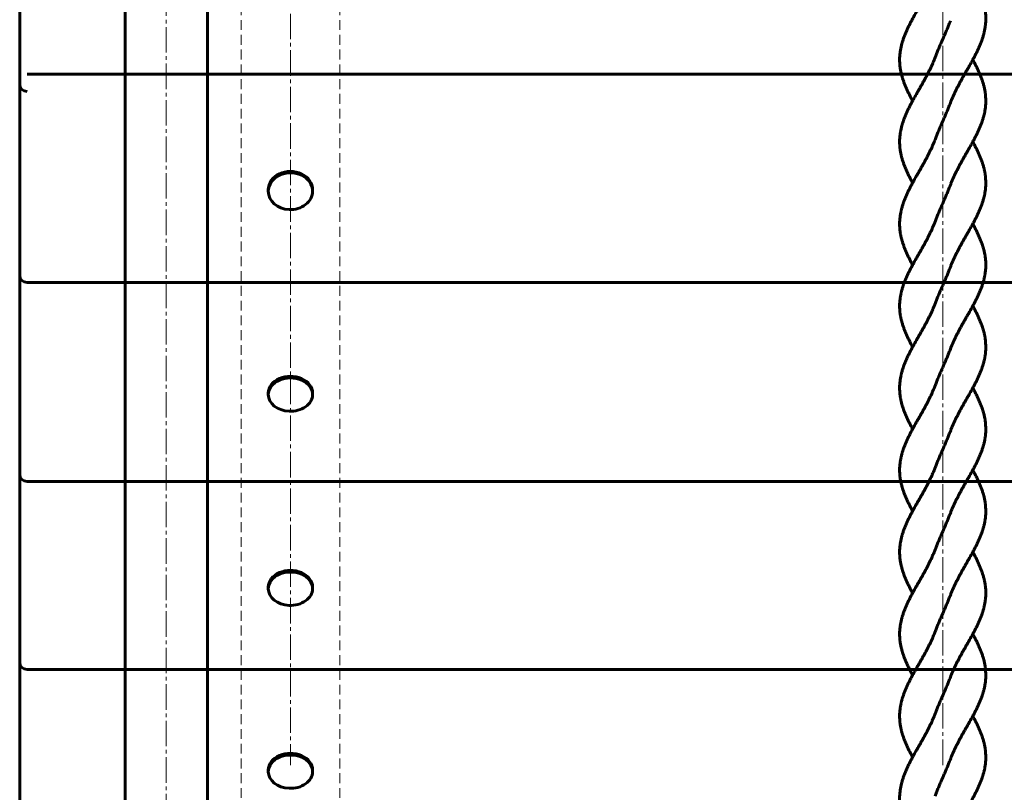
# Model space of a CAD drawing. Units: millimetres. Extents: x -5500 to 5935, y -6517 to 3930.
# Drawn here: x 975 to 1375, y -4440 to -4127 of the extents above; entities that cross this region are included whole.
import ezdxf

# ---------------------------------------------------------------- set-up
doc = ezdxf.new("R2010")
doc.units = ezdxf.units.MM
for name, pattern in [('K5LT_AXLED', [14.833333, 10.333333, -1.5, 1.5, -1.5]), ('K5LT_BASIC', [0]), ('K5LT_DASHED', [6, 4, -2])]:
    doc.linetypes.add(name, pattern=pattern)

# ---------------------------------------------------------------- blocks, each defined once
blk = doc.blocks.new('U66')
at = {"color": 150, "linetype": 'K5LT_BASIC', "lineweight": 60}
for p, q in [((1076, -4278.25), (1076, -4278.9)), ((1094, -4278.25), (1094, -4278.9))]:
    blk.add_line(p, q, dxfattribs=at)
for centre, start_param, end_param in [((1085, -4278.25), 0, 3.141593), ((1085, -4278.9), 0, 3.141593), ((1085, -4278.9), 3.141593, 4.646939), ((1085, -4278.9), 4.646939, 6.283185)]:
    blk.add_ellipse(centre, major_axis=(9, 0), ratio=0.75184, start_param=start_param, end_param=end_param, dxfattribs=at)
blk = doc.blocks.new('U63')
at = {"color": 30, "linetype": 'K5LT_AXLED', "lineweight": 18}
for p, q in [((1350, -4429.38), (1350, -3150)), ((1085, -3174.84), (1085, -4429.49)), ((1034.54, -5000.25), (1034.54, -3227))]:
    blk.add_line(p, q, dxfattribs=at)
at = {"color": 7, "linetype": 'K5LT_DASHED', "lineweight": 18}
for p, q in [((1065, -3166.75), (1065, -4764.45)), ((1105, -3166.75), (1105, -4764.45))]:
    blk.add_line(p, q, dxfattribs=at)
at = {"color": 150, "linetype": 'K5LT_BASIC', "lineweight": 60}
for p, q in [((1017.79, -5000.25), (1017.79, -3226.73)), ((1051.29, -5000.25), (1051.29, -3226.73)), ((975, -3380.68), (975, -4781.48)), ((978, -4148.76), (1647.79, -4148.76)), ((1076, -4195.7), (1076, -4196.26)), ((1094, -4195.7), (1094, -4196.26)), ((978, -4233.36), (1647.79, -4233.36)), ((978, -4314.2), (1647.79, -4314.2)), ((1076, -4357.09), (1076, -4357.75)), ((1094, -4357.09), (1094, -4357.75)), ((978, -4390.58), (1647.79, -4390.58)), ((1076, -4431.42), (1076, -4432.08)), ((1094, -4431.42), (1094, -4432.08))]:
    blk.add_line(p, q, dxfattribs=at)
for centre in [(978, -4152.76), (978, -4230.36), (978, -4311.2), (978, -4387.58)]:
    blk.add_arc(centre, 3, 180, 270, dxfattribs=at)
for centre, ratio, start_param, end_param in [((1085, -4195.7), 0.83147, 0, 3.141593), ((1085, -4196.26), 0.83147, 0, 3.141593), ((1085, -4196.26), 0.83147, 3.141593, 4.646939), ((1085, -4196.26), 0.83147, 4.646939, 6.283185), ((1085, -4357.09), 0.75184, 0, 3.141593), ((1085, -4357.75), 0.75184, 0, 3.141593), ((1085, -4357.75), 0.75184, 3.141593, 4.646939), ((1085, -4357.75), 0.75184, 4.646939, 6.283185), ((1085, -4431.42), 0.75184, 0, 3.141593), ((1085, -4432.08), 0.75184, 0, 3.141593), ((1085, -4432.08), 0.75184, 3.141593, 4.646939), ((1085, -4432.08), 0.75184, 4.646939, 6.283185)]:
    blk.add_ellipse(centre, major_axis=(9, 0), ratio=ratio, start_param=start_param, end_param=end_param, dxfattribs=at)
blk.add_blockref('U66', (0, 0))
blk = doc.blocks.new('U78')
at = {"color": 150, "linetype": 'K5LT_BASIC', "lineweight": 60}
for points, knots in [([(1337.76, -4159.54), (1337.53, -4159.12), (1337.09, -4158.3), (1336.45, -4157.06), (1335.84, -4155.82), (1335.26, -4154.58), (1334.72, -4153.31), (1334.23, -4152.04), (1333.78, -4150.75), (1333.39, -4149.44), (1333.06, -4148.13), (1332.8, -4146.81), (1332.61, -4145.48), (1332.5, -4144.14), (1332.46, -4142.8), (1332.51, -4141.46), (1332.63, -4140.12), (1332.83, -4138.78), (1333.1, -4137.45), (1333.44, -4136.12), (1333.84, -4134.81), (1334.31, -4133.5), (1334.82, -4132.2), (1335.38, -4130.92), (1335.97, -4129.65), (1336.6, -4128.4), (1337.24, -4127.17), (1338.12, -4125.55), (1339.02, -4123.95), (1339.93, -4122.36), (1340.6, -4121.19), (1341.26, -4120.03), (1341.92, -4118.87), (1342.56, -4117.72), (1343.18, -4116.57), (1343.79, -4115.41), (1344.38, -4114.25), (1344.95, -4113.09), (1345.5, -4111.91), (1346.15, -4110.44), (1346.59, -4109.36), (1346.86, -4108.67)], [0, 0, 0, 0, 1.02198, 2.01729, 3.02869, 4.057157, 5.103192, 6.166632, 7.247158, 8.343433, 9.454109, 10.577084, 11.709953, 12.850017, 13.994488, 15.140389, 16.284619, 17.424109, 18.55592, 19.677341, 20.785947, 21.879948, 22.957577, 24.017835, 25.060248, 26.08488, 27.092333, 28.083753, 30.025052, 30.978707, 31.924105, 32.863182, 33.797892, 34.73028, 35.662173, 36.595165, 37.530294, 38.468766, 39.411583, 40.359542, 42, 42, 42, 42]), ([(1353.09, -4160.42), (1353.41, -4159.61), (1353.9, -4158.41), (1354.62, -4156.82), (1355.18, -4155.64), (1355.76, -4154.47), (1356.36, -4153.31), (1356.97, -4152.16), (1357.6, -4151), (1358.24, -4149.85), (1358.9, -4148.7), (1359.56, -4147.54), (1360.23, -4146.37), (1361.12, -4144.8), (1362.01, -4143.21), (1362.87, -4141.61), (1363.51, -4140.39), (1364.11, -4139.16), (1364.69, -4137.91), (1365.23, -4136.65), (1365.73, -4135.37), (1366.18, -4134.08), (1366.57, -4132.78), (1366.89, -4131.46), (1367.15, -4130.14), (1367.34, -4128.81), (1367.46, -4127.48), (1367.49, -4126.14), (1367.45, -4124.8), (1367.33, -4123.45), (1367.13, -4122.12), (1366.86, -4120.78), (1366.51, -4119.46), (1366.11, -4118.14), (1365.65, -4116.83), (1365.13, -4115.54), (1364.58, -4114.26), (1363.98, -4112.99), (1363.36, -4111.74), (1362.76, -4110.59), (1362.36, -4109.86), (1362.19, -4109.54)], [0, 0, 0, 0, 1.920955, 2.872827, 3.819205, 4.760644, 5.697945, 6.632175, 7.564619, 8.496631, 9.429596, 10.365387, 11.306061, 12.253811, 14.177958, 15.158559, 16.153929, 17.165328, 18.193773, 19.239792, 20.303309, 21.383794, 22.480102, 23.590791, 24.713773, 25.846699, 26.986886, 28.13142, 29.277246, 30.421364, 31.56082, 32.692666, 33.814177, 34.92294, 36.016932, 37.094476, 38.154781, 39.197144, 40.221778, 41.229283, 42, 42, 42, 42]), ([(1353.09, -4127.09), (1352.9, -4127.58), (1352.51, -4128.58), (1351.89, -4130.07), (1351.26, -4131.56), (1350.41, -4133.55), (1349.54, -4135.54), (1348.69, -4137.53), (1348.06, -4139.02), (1347.45, -4140.51), (1347.05, -4141.5), (1346.86, -4142)], [19.9518755, 19.9518755, 19.9518755, 19.9518755, 20.0455708, 20.1392662, 20.2329615, 20.3266569, 20.5140476, 20.607743, 20.7014383, 20.7951337, 20.888829, 20.888829, 20.888829, 20.888829]), ([(1337.76, -4192.88), (1337.53, -4192.44), (1337.07, -4191.6), (1336.43, -4190.35), (1335.82, -4189.12), (1335.24, -4187.87), (1334.71, -4186.6), (1334.21, -4185.33), (1333.76, -4184.04), (1333.38, -4182.73), (1333.05, -4181.42), (1332.79, -4180.1), (1332.61, -4178.77), (1332.5, -4177.43), (1332.46, -4176.09), (1332.51, -4174.75), (1332.64, -4173.41), (1332.84, -4172.07), (1333.11, -4170.74), (1333.45, -4169.41), (1333.86, -4168.09), (1334.32, -4166.79), (1334.84, -4165.49), (1335.4, -4164.21), (1335.99, -4162.95), (1336.62, -4161.69), (1337.27, -4160.46), (1338.14, -4158.84), (1339.05, -4157.24), (1339.95, -4155.66), (1340.62, -4154.49), (1341.29, -4153.32), (1341.94, -4152.17), (1342.58, -4151.01), (1343.2, -4149.86), (1343.81, -4148.71), (1344.4, -4147.55), (1344.97, -4146.38), (1345.51, -4145.21), (1346.16, -4143.75), (1346.6, -4142.68), (1346.86, -4142)], [0, 0, 0, 0, 1.054888, 2.050787, 3.062753, 4.091787, 5.138399, 6.202506, 7.283543, 8.38037, 9.491508, 10.614864, 11.748079, 12.888464, 14.033098, 15.178923, 16.322923, 17.462162, 18.593699, 19.714816, 20.823114, 21.916571, 22.993552, 24.053257, 25.095011, 26.11905, 27.12599, 28.116875, 30.057396, 31.010738, 31.955695, 32.894569, 33.829401, 34.761806, 35.693627, 36.626478, 37.561741, 38.500437, 39.443425, 40.391517, 42, 42, 42, 42]), ([(1353.09, -4193.75), (1353.26, -4193.34), (1353.58, -4192.52), (1354.1, -4191.3), (1354.64, -4190.11), (1355.2, -4188.94), (1355.78, -4187.77), (1356.38, -4186.61), (1356.99, -4185.45), (1357.62, -4184.3), (1358.26, -4183.15), (1358.92, -4181.99), (1359.58, -4180.83), (1360.25, -4179.67), (1361.15, -4178.09), (1362.04, -4176.51), (1362.9, -4174.91), (1363.53, -4173.69), (1364.13, -4172.45), (1364.71, -4171.2), (1365.25, -4169.94), (1365.75, -4168.66), (1366.19, -4167.37), (1366.58, -4166.07), (1366.9, -4164.75), (1367.16, -4163.43), (1367.35, -4162.1), (1367.46, -4160.76), (1367.49, -4159.42), (1367.44, -4158.08), (1367.32, -4156.74), (1367.12, -4155.4), (1366.85, -4154.07), (1366.5, -4152.75), (1366.1, -4151.43), (1365.63, -4150.12), (1365.12, -4148.83), (1364.56, -4147.55), (1363.96, -4146.28), (1363.34, -4145.03), (1362.74, -4143.9), (1362.36, -4143.18), (1362.19, -4142.88)], [0, 0, 0, 0, 1.019271, 1.999756, 2.974088, 3.94281, 4.906518, 5.866013, 6.822393, 7.77698, 8.731221, 9.686484, 10.64469, 11.60795, 12.57851, 14.54926, 15.553682, 16.573293, 17.609353, 18.662888, 19.734419, 20.823862, 21.930639, 23.053581, 24.191175, 25.341277, 26.501474, 27.66901, 28.840897, 30.014005, 31.185243, 32.351606, 33.510085, 34.657896, 35.792581, 36.912073, 38.014697, 39.099633, 40.166191, 41.214611, 42.245527, 43, 43, 43, 43]), ([(1353.09, -4160.42), (1352.9, -4160.92), (1352.51, -4161.91), (1351.89, -4163.4), (1351.26, -4164.89), (1350.41, -4166.88), (1349.54, -4168.87), (1348.69, -4170.86), (1348.06, -4172.35), (1347.45, -4173.84), (1347.05, -4174.84), (1346.86, -4175.33)], [22.0462706, 22.0462706, 22.0462706, 22.0462706, 22.1399659, 22.2336613, 22.3273566, 22.421052, 22.6084427, 22.7021381, 22.7958334, 22.8895288, 22.9832241, 22.9832241, 22.9832241, 22.9832241]), ([(1337.76, -4226.21), (1337.53, -4225.79), (1337.09, -4224.96), (1336.45, -4223.73), (1335.84, -4222.49), (1335.26, -4221.24), (1334.72, -4219.98), (1334.23, -4218.7), (1333.78, -4217.41), (1333.39, -4216.11), (1333.06, -4214.8), (1332.8, -4213.47), (1332.61, -4212.14), (1332.5, -4210.81), (1332.46, -4209.47), (1332.51, -4208.13), (1332.63, -4206.79), (1332.83, -4205.45), (1333.1, -4204.12), (1333.44, -4202.79), (1333.84, -4201.47), (1334.31, -4200.16), (1334.82, -4198.87), (1335.38, -4197.59), (1335.97, -4196.32), (1336.6, -4195.07), (1337.24, -4193.83), (1338.12, -4192.21), (1339.02, -4190.61), (1339.93, -4189.03), (1340.6, -4187.86), (1341.26, -4186.7), (1341.92, -4185.54), (1342.56, -4184.39), (1343.18, -4183.23), (1343.79, -4182.08), (1344.38, -4180.92), (1344.95, -4179.75), (1345.5, -4178.58), (1346.15, -4177.11), (1346.59, -4176.02), (1346.86, -4175.33)], [0, 0, 0, 0, 1.02246, 2.017792, 3.029231, 4.057714, 5.103669, 6.167244, 7.247605, 8.344015, 9.454653, 10.577625, 11.71055, 12.850746, 13.995303, 15.141168, 16.285236, 17.424655, 18.55648, 19.67798, 20.786742, 21.880701, 22.958269, 24.018557, 25.060899, 26.085515, 27.093, 28.084396, 30.025761, 30.979433, 31.924625, 32.86364, 33.79862, 34.731091, 35.662908, 36.595694, 37.530841, 38.469425, 39.412263, 40.360176, 42, 42, 42, 42]), ([(1353.09, -4227.09), (1353.26, -4226.67), (1353.58, -4225.85), (1354.1, -4224.63), (1354.64, -4223.45), (1355.2, -4222.27), (1355.78, -4221.1), (1356.38, -4219.94), (1356.99, -4218.78), (1357.62, -4217.63), (1358.26, -4216.48), (1358.92, -4215.32), (1359.58, -4214.16), (1360.25, -4213), (1361.15, -4211.43), (1362.04, -4209.84), (1362.9, -4208.24), (1363.53, -4207.02), (1364.13, -4205.78), (1364.71, -4204.53), (1365.25, -4203.27), (1365.75, -4201.99), (1366.19, -4200.7), (1366.58, -4199.4), (1366.9, -4198.09), (1367.16, -4196.76), (1367.35, -4195.43), (1367.46, -4194.1), (1367.49, -4192.76), (1367.44, -4191.42), (1367.32, -4190.08), (1367.12, -4188.74), (1366.85, -4187.41), (1366.5, -4186.08), (1366.1, -4184.76), (1365.63, -4183.45), (1365.12, -4182.16), (1364.56, -4180.88), (1363.96, -4179.61), (1363.34, -4178.36), (1362.74, -4177.23), (1362.36, -4176.51), (1362.19, -4176.21)], [0, 0, 0, 0, 1.019271, 1.999756, 2.974088, 3.94281, 4.906518, 5.866013, 6.822393, 7.77698, 8.731221, 9.686484, 10.64469, 11.60795, 12.57851, 14.54926, 15.553682, 16.573293, 17.609353, 18.662888, 19.734419, 20.823862, 21.930639, 23.053581, 24.191175, 25.341277, 26.501474, 27.66901, 28.840897, 30.014005, 31.185243, 32.351606, 33.510085, 34.657896, 35.792581, 36.912073, 38.014697, 39.099633, 40.166191, 41.214611, 42.245527, 43, 43, 43, 43]), ([(1353.09, -4193.75), (1352.9, -4194.25), (1352.51, -4195.25), (1351.89, -4196.74), (1351.26, -4198.23), (1350.41, -4200.22), (1349.54, -4202.2), (1348.69, -4204.19), (1348.06, -4205.68), (1347.45, -4207.18), (1347.05, -4208.17), (1346.86, -4208.67)], [24.1406657, 24.1406657, 24.1406657, 24.1406657, 24.234361, 24.3280564, 24.4217517, 24.5154471, 24.7028378, 24.7965332, 24.8902285, 24.9839239, 25.0776192, 25.0776192, 25.0776192, 25.0776192]), ([(1337.76, -4259.54), (1337.53, -4259.12), (1337.09, -4258.3), (1336.45, -4257.06), (1335.84, -4255.82), (1335.26, -4254.58), (1334.72, -4253.31), (1334.23, -4252.04), (1333.78, -4250.75), (1333.39, -4249.44), (1333.06, -4248.13), (1332.8, -4246.81), (1332.61, -4245.48), (1332.5, -4244.14), (1332.46, -4242.8), (1332.51, -4241.46), (1332.63, -4240.12), (1332.83, -4238.78), (1333.1, -4237.45), (1333.44, -4236.12), (1333.84, -4234.81), (1334.31, -4233.5), (1334.82, -4232.2), (1335.38, -4230.92), (1335.97, -4229.65), (1336.6, -4228.4), (1337.24, -4227.17), (1338.12, -4225.55), (1339.02, -4223.95), (1339.93, -4222.36), (1340.6, -4221.19), (1341.26, -4220.03), (1341.92, -4218.87), (1342.56, -4217.72), (1343.18, -4216.57), (1343.79, -4215.41), (1344.38, -4214.25), (1344.95, -4213.09), (1345.5, -4211.91), (1346.15, -4210.44), (1346.59, -4209.36), (1346.86, -4208.67)], [0, 0, 0, 0, 1.02198, 2.01729, 3.02869, 4.057157, 5.103192, 6.166632, 7.247158, 8.343433, 9.454109, 10.577084, 11.709953, 12.850017, 13.994488, 15.140389, 16.284619, 17.424109, 18.55592, 19.677341, 20.785947, 21.879948, 22.957577, 24.017835, 25.060248, 26.08488, 27.092333, 28.083753, 30.025052, 30.978707, 31.924105, 32.863182, 33.797892, 34.73028, 35.662173, 36.595165, 37.530294, 38.468766, 39.411583, 40.359542, 42, 42, 42, 42]), ([(1353.09, -4260.42), (1353.41, -4259.61), (1353.9, -4258.41), (1354.62, -4256.82), (1355.18, -4255.64), (1355.76, -4254.47), (1356.36, -4253.31), (1356.97, -4252.16), (1357.6, -4251), (1358.24, -4249.85), (1358.9, -4248.7), (1359.56, -4247.54), (1360.23, -4246.37), (1361.12, -4244.8), (1362.01, -4243.21), (1362.87, -4241.61), (1363.51, -4240.39), (1364.11, -4239.16), (1364.69, -4237.91), (1365.23, -4236.65), (1365.73, -4235.37), (1366.18, -4234.08), (1366.57, -4232.78), (1366.89, -4231.46), (1367.15, -4230.14), (1367.34, -4228.81), (1367.46, -4227.48), (1367.49, -4226.14), (1367.45, -4224.8), (1367.33, -4223.45), (1367.13, -4222.12), (1366.86, -4220.78), (1366.51, -4219.46), (1366.11, -4218.14), (1365.65, -4216.83), (1365.13, -4215.54), (1364.58, -4214.26), (1363.98, -4212.99), (1363.36, -4211.74), (1362.76, -4210.59), (1362.36, -4209.86), (1362.19, -4209.54)], [0, 0, 0, 0, 1.920955, 2.872827, 3.819205, 4.760644, 5.697945, 6.632175, 7.564619, 8.496631, 9.429596, 10.365387, 11.306061, 12.253811, 14.177958, 15.158559, 16.153929, 17.165328, 18.193773, 19.239792, 20.303309, 21.383794, 22.480102, 23.590791, 24.713773, 25.846699, 26.986886, 28.13142, 29.277246, 30.421364, 31.56082, 32.692666, 33.814177, 34.92294, 36.016932, 37.094476, 38.154781, 39.197144, 40.221778, 41.229283, 42, 42, 42, 42]), ([(1353.09, -4227.09), (1352.9, -4227.58), (1352.51, -4228.58), (1351.89, -4230.07), (1351.26, -4231.56), (1350.41, -4233.55), (1349.54, -4235.54), (1348.69, -4237.53), (1348.06, -4239.02), (1347.45, -4240.51), (1347.05, -4241.5), (1346.86, -4242)], [26.2350608, 26.2350608, 26.2350608, 26.2350608, 26.3287561, 26.4224515, 26.5161468, 26.6098422, 26.7972329, 26.8909283, 26.9846236, 27.078319, 27.1720144, 27.1720144, 27.1720144, 27.1720144]), ([(1337.76, -4292.88), (1337.53, -4292.44), (1337.07, -4291.6), (1336.43, -4290.35), (1335.82, -4289.12), (1335.24, -4287.87), (1334.71, -4286.6), (1334.21, -4285.33), (1333.76, -4284.04), (1333.38, -4282.73), (1333.05, -4281.42), (1332.79, -4280.1), (1332.61, -4278.77), (1332.5, -4277.43), (1332.46, -4276.09), (1332.51, -4274.75), (1332.64, -4273.41), (1332.84, -4272.07), (1333.11, -4270.74), (1333.45, -4269.41), (1333.86, -4268.09), (1334.32, -4266.79), (1334.84, -4265.49), (1335.4, -4264.21), (1335.99, -4262.95), (1336.62, -4261.69), (1337.27, -4260.46), (1338.14, -4258.84), (1339.05, -4257.24), (1339.95, -4255.66), (1340.62, -4254.49), (1341.29, -4253.32), (1341.94, -4252.17), (1342.58, -4251.01), (1343.2, -4249.86), (1343.81, -4248.71), (1344.4, -4247.55), (1344.97, -4246.38), (1345.51, -4245.21), (1346.16, -4243.75), (1346.6, -4242.68), (1346.86, -4242)], [0, 0, 0, 0, 1.054888, 2.050787, 3.062753, 4.091787, 5.138399, 6.202506, 7.283543, 8.38037, 9.491508, 10.614864, 11.748079, 12.888464, 14.033098, 15.178923, 16.322923, 17.462162, 18.593699, 19.714816, 20.823114, 21.916571, 22.993552, 24.053257, 25.095011, 26.11905, 27.12599, 28.116875, 30.057396, 31.010738, 31.955695, 32.894569, 33.829401, 34.761806, 35.693627, 36.626478, 37.561741, 38.500437, 39.443425, 40.391517, 42, 42, 42, 42]), ([(1353.09, -4293.75), (1353.26, -4293.34), (1353.58, -4292.52), (1354.1, -4291.3), (1354.64, -4290.11), (1355.2, -4288.94), (1355.78, -4287.77), (1356.38, -4286.61), (1356.99, -4285.45), (1357.62, -4284.3), (1358.26, -4283.15), (1358.92, -4281.99), (1359.58, -4280.83), (1360.25, -4279.67), (1361.15, -4278.09), (1362.04, -4276.51), (1362.9, -4274.91), (1363.53, -4273.69), (1364.13, -4272.45), (1364.71, -4271.2), (1365.25, -4269.94), (1365.75, -4268.66), (1366.19, -4267.37), (1366.58, -4266.07), (1366.9, -4264.75), (1367.16, -4263.43), (1367.35, -4262.1), (1367.46, -4260.76), (1367.49, -4259.42), (1367.44, -4258.08), (1367.32, -4256.74), (1367.12, -4255.4), (1366.85, -4254.07), (1366.5, -4252.75), (1366.1, -4251.43), (1365.63, -4250.12), (1365.12, -4248.83), (1364.56, -4247.55), (1363.96, -4246.28), (1363.34, -4245.03), (1362.74, -4243.9), (1362.36, -4243.18), (1362.19, -4242.88)], [0, 0, 0, 0, 1.019271, 1.999756, 2.974088, 3.94281, 4.906518, 5.866013, 6.822393, 7.77698, 8.731221, 9.686484, 10.64469, 11.60795, 12.57851, 14.54926, 15.553682, 16.573293, 17.609353, 18.662888, 19.734419, 20.823862, 21.930639, 23.053581, 24.191175, 25.341277, 26.501474, 27.66901, 28.840897, 30.014005, 31.185243, 32.351606, 33.510085, 34.657896, 35.792581, 36.912073, 38.014697, 39.099633, 40.166191, 41.214611, 42.245527, 43, 43, 43, 43]), ([(1353.09, -4260.42), (1352.9, -4260.92), (1352.51, -4261.91), (1351.89, -4263.4), (1351.26, -4264.89), (1350.41, -4266.88), (1349.54, -4268.87), (1348.69, -4270.86), (1348.06, -4272.35), (1347.45, -4273.84), (1347.05, -4274.84), (1346.86, -4275.33)], [28.3294559, 28.3294559, 28.3294559, 28.3294559, 28.4231512, 28.5168466, 28.6105419, 28.7042373, 28.891628, 28.9853234, 29.0790187, 29.1727141, 29.2664095, 29.2664095, 29.2664095, 29.2664095]), ([(1337.76, -4326.21), (1337.53, -4325.79), (1337.09, -4324.96), (1336.45, -4323.73), (1335.84, -4322.49), (1335.26, -4321.24), (1334.72, -4319.98), (1334.23, -4318.7), (1333.78, -4317.41), (1333.39, -4316.11), (1333.06, -4314.8), (1332.8, -4313.47), (1332.61, -4312.14), (1332.5, -4310.81), (1332.46, -4309.47), (1332.51, -4308.13), (1332.63, -4306.79), (1332.83, -4305.45), (1333.1, -4304.12), (1333.44, -4302.79), (1333.84, -4301.47), (1334.31, -4300.16), (1334.82, -4298.87), (1335.38, -4297.59), (1335.97, -4296.32), (1336.6, -4295.07), (1337.24, -4293.83), (1338.12, -4292.21), (1339.02, -4290.61), (1339.93, -4289.03), (1340.6, -4287.86), (1341.26, -4286.7), (1341.92, -4285.54), (1342.56, -4284.39), (1343.18, -4283.23), (1343.79, -4282.08), (1344.38, -4280.92), (1344.95, -4279.75), (1345.5, -4278.58), (1346.15, -4277.11), (1346.59, -4276.02), (1346.86, -4275.33)], [0, 0, 0, 0, 1.02246, 2.017792, 3.029231, 4.057714, 5.103669, 6.167244, 7.247605, 8.344015, 9.454653, 10.577625, 11.71055, 12.850746, 13.995303, 15.141168, 16.285236, 17.424655, 18.55648, 19.67798, 20.786742, 21.880701, 22.958269, 24.018557, 25.060899, 26.085515, 27.093, 28.084396, 30.025761, 30.979433, 31.924625, 32.86364, 33.79862, 34.731091, 35.662908, 36.595694, 37.530841, 38.469425, 39.412263, 40.360176, 42, 42, 42, 42]), ([(1353.09, -4327.09), (1353.26, -4326.67), (1353.58, -4325.85), (1354.1, -4324.63), (1354.64, -4323.45), (1355.2, -4322.27), (1355.78, -4321.1), (1356.38, -4319.94), (1356.99, -4318.78), (1357.62, -4317.63), (1358.26, -4316.48), (1358.92, -4315.32), (1359.58, -4314.16), (1360.25, -4313), (1361.15, -4311.43), (1362.04, -4309.84), (1362.9, -4308.24), (1363.53, -4307.02), (1364.13, -4305.78), (1364.71, -4304.53), (1365.25, -4303.27), (1365.75, -4301.99), (1366.19, -4300.7), (1366.58, -4299.4), (1366.9, -4298.09), (1367.16, -4296.76), (1367.35, -4295.43), (1367.46, -4294.1), (1367.49, -4292.76), (1367.44, -4291.42), (1367.32, -4290.08), (1367.12, -4288.74), (1366.85, -4287.41), (1366.5, -4286.08), (1366.1, -4284.76), (1365.63, -4283.45), (1365.12, -4282.16), (1364.56, -4280.88), (1363.96, -4279.61), (1363.34, -4278.36), (1362.74, -4277.23), (1362.36, -4276.51), (1362.19, -4276.21)], [0, 0, 0, 0, 1.019271, 1.999756, 2.974088, 3.94281, 4.906518, 5.866013, 6.822393, 7.77698, 8.731221, 9.686484, 10.64469, 11.60795, 12.57851, 14.54926, 15.553682, 16.573293, 17.609353, 18.662888, 19.734419, 20.823862, 21.930639, 23.053581, 24.191175, 25.341277, 26.501474, 27.66901, 28.840897, 30.014005, 31.185243, 32.351606, 33.510085, 34.657896, 35.792581, 36.912073, 38.014697, 39.099633, 40.166191, 41.214611, 42.245527, 43, 43, 43, 43]), ([(1353.09, -4293.75), (1352.9, -4294.25), (1352.51, -4295.25), (1351.89, -4296.74), (1351.26, -4298.23), (1350.41, -4300.22), (1349.54, -4302.2), (1348.69, -4304.19), (1348.06, -4305.68), (1347.45, -4307.18), (1347.05, -4308.17), (1346.86, -4308.67)], [30.423851, 30.423851, 30.423851, 30.423851, 30.5175463, 30.6112417, 30.704937, 30.7986324, 30.9860231, 31.0797185, 31.1734138, 31.2671092, 31.3608046, 31.3608046, 31.3608046, 31.3608046]), ([(1337.76, -4359.54), (1337.53, -4359.12), (1337.09, -4358.3), (1336.45, -4357.06), (1335.84, -4355.82), (1335.26, -4354.58), (1334.72, -4353.31), (1334.23, -4352.04), (1333.78, -4350.74), (1333.39, -4349.44), (1333.06, -4348.13), (1332.8, -4346.81), (1332.61, -4345.48), (1332.5, -4344.14), (1332.46, -4342.8), (1332.51, -4341.46), (1332.63, -4340.12), (1332.83, -4338.78), (1333.1, -4337.45), (1333.44, -4336.12), (1333.84, -4334.8), (1334.31, -4333.5), (1334.82, -4332.2), (1335.38, -4330.92), (1335.97, -4329.65), (1336.6, -4328.4), (1337.24, -4327.17), (1338.12, -4325.55), (1339.02, -4323.95), (1339.93, -4322.36), (1340.6, -4321.19), (1341.26, -4320.03), (1341.92, -4318.87), (1342.56, -4317.72), (1343.18, -4316.57), (1343.79, -4315.41), (1344.38, -4314.25), (1344.95, -4313.09), (1345.5, -4311.91), (1346.15, -4310.44), (1346.59, -4309.36), (1346.86, -4308.67)], [0, 0, 0, 0, 1.02246, 2.017792, 3.029231, 4.057714, 5.103669, 6.167244, 7.247605, 8.344015, 9.454653, 10.577625, 11.71055, 12.850746, 13.995303, 15.141168, 16.285236, 17.424655, 18.55648, 19.67798, 20.786742, 21.880701, 22.958269, 24.018557, 25.060899, 26.085515, 27.093, 28.084396, 30.025761, 30.979433, 31.924625, 32.86364, 33.79862, 34.731091, 35.662908, 36.595694, 37.530841, 38.469425, 39.412263, 40.360176, 42, 42, 42, 42]), ([(1353.09, -4360.42), (1353.26, -4360), (1353.58, -4359.18), (1354.1, -4357.97), (1354.64, -4356.78), (1355.2, -4355.6), (1355.78, -4354.43), (1356.38, -4353.27), (1356.99, -4352.12), (1357.62, -4350.97), (1358.26, -4349.81), (1358.92, -4348.66), (1359.58, -4347.5), (1360.25, -4346.33), (1361.15, -4344.76), (1362.04, -4343.17), (1362.9, -4341.57), (1363.53, -4340.35), (1364.13, -4339.12), (1364.71, -4337.87), (1365.25, -4336.6), (1365.75, -4335.33), (1366.19, -4334.04), (1366.58, -4332.73), (1366.9, -4331.42), (1367.16, -4330.1), (1367.35, -4328.77), (1367.46, -4327.43), (1367.49, -4326.09), (1367.44, -4324.75), (1367.32, -4323.41), (1367.12, -4322.07), (1366.85, -4320.74), (1366.5, -4319.41), (1366.1, -4318.09), (1365.63, -4316.79), (1365.12, -4315.49), (1364.56, -4314.21), (1363.96, -4312.95), (1363.34, -4311.69), (1362.74, -4310.56), (1362.36, -4309.85), (1362.19, -4309.54)], [0, 0, 0, 0, 1.019271, 1.999756, 2.974088, 3.94281, 4.906518, 5.866013, 6.822393, 7.77698, 8.731221, 9.686484, 10.64469, 11.60795, 12.57851, 14.54926, 15.553682, 16.573293, 17.609353, 18.662888, 19.734419, 20.823862, 21.930639, 23.053581, 24.191175, 25.341277, 26.501474, 27.66901, 28.840897, 30.014005, 31.185243, 32.351606, 33.510085, 34.657896, 35.792581, 36.912073, 38.014697, 39.099633, 40.166191, 41.214611, 42.245527, 43, 43, 43, 43]), ([(1353.09, -4327.09), (1352.9, -4327.58), (1352.51, -4328.58), (1351.89, -4330.07), (1351.26, -4331.56), (1350.41, -4333.55), (1349.54, -4335.54), (1348.69, -4337.53), (1348.06, -4339.02), (1347.45, -4340.51), (1347.05, -4341.5), (1346.86, -4342)], [30.423851, 30.423851, 30.423851, 30.423851, 30.5175463, 30.6112417, 30.704937, 30.7986324, 30.9860231, 31.0797185, 31.1734138, 31.2671092, 31.3608046, 31.3608046, 31.3608046, 31.3608046]), ([(1337.76, -4392.84), (1337.53, -4392.42), (1337.09, -4391.6), (1336.45, -4390.36), (1335.84, -4389.12), (1335.26, -4387.88), (1334.72, -4386.61), (1334.23, -4385.34), (1333.78, -4384.05), (1333.39, -4382.74), (1333.06, -4381.43), (1332.8, -4380.11), (1332.61, -4378.78), (1332.5, -4377.44), (1332.46, -4376.1), (1332.51, -4374.76), (1332.63, -4373.42), (1332.83, -4372.08), (1333.1, -4370.75), (1333.44, -4369.42), (1333.84, -4368.11), (1334.31, -4366.8), (1334.82, -4365.5), (1335.38, -4364.22), (1335.97, -4362.95), (1336.6, -4361.7), (1337.24, -4360.47), (1338.12, -4358.85), (1339.02, -4357.25), (1339.93, -4355.66), (1340.6, -4354.49), (1341.26, -4353.33), (1341.92, -4352.17), (1342.56, -4351.02), (1343.18, -4349.87), (1343.79, -4348.71), (1344.38, -4347.55), (1344.95, -4346.39), (1345.5, -4345.21), (1346.15, -4343.74), (1346.59, -4342.66), (1346.86, -4341.97)], [0, 0, 0, 0, 1.02198, 2.01729, 3.02869, 4.057157, 5.103192, 6.166632, 7.247158, 8.343433, 9.454109, 10.577084, 11.709953, 12.850017, 13.994488, 15.140389, 16.284619, 17.424109, 18.55592, 19.677341, 20.785947, 21.879948, 22.957577, 24.017835, 25.060248, 26.08488, 27.092333, 28.083753, 30.025052, 30.978707, 31.924105, 32.863182, 33.797892, 34.73028, 35.662173, 36.595165, 37.530294, 38.468766, 39.411583, 40.359542, 42, 42, 42, 42]), ([(1353.09, -4393.72), (1353.41, -4392.91), (1353.9, -4391.71), (1354.62, -4390.12), (1355.18, -4388.94), (1355.76, -4387.77), (1356.36, -4386.61), (1356.97, -4385.46), (1357.6, -4384.3), (1358.24, -4383.15), (1358.9, -4382), (1359.56, -4380.84), (1360.23, -4379.67), (1361.12, -4378.1), (1362.01, -4376.51), (1362.87, -4374.91), (1363.51, -4373.69), (1364.11, -4372.46), (1364.69, -4371.21), (1365.23, -4369.95), (1365.73, -4368.67), (1366.18, -4367.38), (1366.57, -4366.08), (1366.89, -4364.76), (1367.15, -4363.44), (1367.34, -4362.11), (1367.46, -4360.78), (1367.49, -4359.44), (1367.45, -4358.1), (1367.33, -4356.75), (1367.13, -4355.42), (1366.86, -4354.08), (1366.51, -4352.76), (1366.11, -4351.44), (1365.65, -4350.13), (1365.13, -4348.84), (1364.58, -4347.56), (1363.98, -4346.29), (1363.36, -4345.04), (1362.76, -4343.89), (1362.36, -4343.16), (1362.19, -4342.84)], [0, 0, 0, 0, 1.920955, 2.872827, 3.819205, 4.760644, 5.697945, 6.632175, 7.564619, 8.496631, 9.429596, 10.365387, 11.306061, 12.253811, 14.177958, 15.158559, 16.153929, 17.165328, 18.193773, 19.239792, 20.303309, 21.383794, 22.480102, 23.590791, 24.713773, 25.846699, 26.986886, 28.13142, 29.277246, 30.421364, 31.56082, 32.692666, 33.814177, 34.92294, 36.016932, 37.094476, 38.154781, 39.197144, 40.221778, 41.229283, 42, 42, 42, 42]), ([(1353.09, -4360.39), (1352.9, -4360.88), (1352.51, -4361.88), (1351.89, -4363.37), (1351.26, -4364.86), (1350.41, -4366.85), (1349.54, -4368.84), (1348.69, -4370.83), (1348.06, -4372.32), (1347.45, -4373.81), (1347.05, -4374.8), (1346.86, -4375.3)], [32.5182461, 32.5182461, 32.5182461, 32.5182461, 32.6119414, 32.7056368, 32.7993321, 32.8930275, 33.0804182, 33.1741136, 33.2678089, 33.3615043, 33.4551997, 33.4551997, 33.4551997, 33.4551997]), ([(1337.76, -4426.18), (1337.53, -4425.74), (1337.07, -4424.9), (1336.43, -4423.65), (1335.82, -4422.42), (1335.24, -4421.17), (1334.71, -4419.9), (1334.21, -4418.63), (1333.76, -4417.34), (1333.38, -4416.03), (1333.05, -4414.72), (1332.79, -4413.4), (1332.61, -4412.07), (1332.5, -4410.73), (1332.46, -4409.39), (1332.51, -4408.05), (1332.64, -4406.71), (1332.84, -4405.37), (1333.11, -4404.04), (1333.45, -4402.71), (1333.86, -4401.39), (1334.32, -4400.09), (1334.84, -4398.79), (1335.4, -4397.51), (1335.99, -4396.25), (1336.62, -4394.99), (1337.27, -4393.76), (1338.14, -4392.14), (1339.05, -4390.54), (1339.95, -4388.96), (1340.62, -4387.79), (1341.29, -4386.62), (1341.94, -4385.47), (1342.58, -4384.31), (1343.2, -4383.16), (1343.81, -4382.01), (1344.4, -4380.85), (1344.97, -4379.68), (1345.51, -4378.51), (1346.16, -4377.05), (1346.6, -4375.98), (1346.86, -4375.3)], [0, 0, 0, 0, 1.054888, 2.050787, 3.062753, 4.091787, 5.138399, 6.202506, 7.283543, 8.38037, 9.491508, 10.614864, 11.748079, 12.888464, 14.033098, 15.178923, 16.322923, 17.462162, 18.593699, 19.714816, 20.823114, 21.916571, 22.993552, 24.053257, 25.095011, 26.11905, 27.12599, 28.116875, 30.057396, 31.010738, 31.955695, 32.894569, 33.829401, 34.761806, 35.693627, 36.626478, 37.561741, 38.500437, 39.443425, 40.391517, 42, 42, 42, 42]), ([(1353.09, -4427.05), (1353.26, -4426.64), (1353.58, -4425.82), (1354.1, -4424.6), (1354.64, -4423.41), (1355.2, -4422.24), (1355.78, -4421.07), (1356.38, -4419.91), (1356.99, -4418.75), (1357.62, -4417.6), (1358.26, -4416.45), (1358.92, -4415.29), (1359.58, -4414.13), (1360.25, -4412.97), (1361.15, -4411.39), (1362.04, -4409.81), (1362.9, -4408.21), (1363.53, -4406.99), (1364.13, -4405.75), (1364.71, -4404.5), (1365.25, -4403.24), (1365.75, -4401.96), (1366.19, -4400.67), (1366.58, -4399.37), (1366.9, -4398.05), (1367.16, -4396.73), (1367.35, -4395.4), (1367.46, -4394.06), (1367.49, -4392.72), (1367.44, -4391.38), (1367.32, -4390.04), (1367.12, -4388.7), (1366.85, -4387.37), (1366.5, -4386.05), (1366.1, -4384.73), (1365.63, -4383.42), (1365.12, -4382.13), (1364.56, -4380.85), (1363.96, -4379.58), (1363.34, -4378.33), (1362.74, -4377.2), (1362.36, -4376.48), (1362.19, -4376.18)], [0, 0, 0, 0, 1.019271, 1.999756, 2.974088, 3.94281, 4.906518, 5.866013, 6.822393, 7.77698, 8.731221, 9.686484, 10.64469, 11.60795, 12.57851, 14.54926, 15.553682, 16.573293, 17.609353, 18.662888, 19.734419, 20.823862, 21.930639, 23.053581, 24.191175, 25.341277, 26.501474, 27.66901, 28.840897, 30.014005, 31.185243, 32.351606, 33.510085, 34.657896, 35.792581, 36.912073, 38.014697, 39.099633, 40.166191, 41.214611, 42.245527, 43, 43, 43, 43]), ([(1353.09, -4393.72), (1352.9, -4394.22), (1352.51, -4395.21), (1351.89, -4396.7), (1351.26, -4398.19), (1350.41, -4400.18), (1349.54, -4402.17), (1348.69, -4404.16), (1348.06, -4405.65), (1347.45, -4407.14), (1347.05, -4408.14), (1346.86, -4408.63)], [34.6126412, 34.6126412, 34.6126412, 34.6126412, 34.7063365, 34.8000319, 34.8937272, 34.9874226, 35.1748133, 35.2685087, 35.362204, 35.4558994, 35.5495948, 35.5495948, 35.5495948, 35.5495948]), ([(1337.76, -4459.51), (1337.53, -4459.09), (1337.09, -4458.26), (1336.45, -4457.03), (1335.84, -4455.79), (1335.26, -4454.54), (1334.72, -4453.28), (1334.23, -4452), (1333.78, -4450.71), (1333.39, -4449.41), (1333.06, -4448.1), (1332.8, -4446.77), (1332.61, -4445.44), (1332.5, -4444.11), (1332.46, -4442.77), (1332.51, -4441.43), (1332.63, -4440.09), (1332.83, -4438.75), (1333.1, -4437.42), (1333.44, -4436.09), (1333.84, -4434.77), (1334.31, -4433.46), (1334.82, -4432.17), (1335.38, -4430.89), (1335.97, -4429.62), (1336.6, -4428.37), (1337.24, -4427.13), (1338.12, -4425.51), (1339.02, -4423.91), (1339.93, -4422.33), (1340.6, -4421.16), (1341.26, -4420), (1341.92, -4418.84), (1342.56, -4417.69), (1343.18, -4416.53), (1343.79, -4415.38), (1344.38, -4414.22), (1344.95, -4413.05), (1345.5, -4411.88), (1346.15, -4410.41), (1346.59, -4409.32), (1346.86, -4408.63)], [0, 0, 0, 0, 1.02246, 2.017792, 3.029231, 4.057714, 5.103669, 6.167244, 7.247605, 8.344015, 9.454653, 10.577625, 11.71055, 12.850746, 13.995303, 15.141168, 16.285236, 17.424655, 18.55648, 19.67798, 20.786742, 21.880701, 22.958269, 24.018557, 25.060899, 26.085515, 27.093, 28.084396, 30.025761, 30.979433, 31.924625, 32.86364, 33.79862, 34.731091, 35.662908, 36.595694, 37.530841, 38.469425, 39.412263, 40.360176, 42, 42, 42, 42]), ([(1353.09, -4460.39), (1353.26, -4459.97), (1353.58, -4459.15), (1354.1, -4457.93), (1354.64, -4456.75), (1355.2, -4455.57), (1355.78, -4454.4), (1356.38, -4453.24), (1356.99, -4452.08), (1357.62, -4450.93), (1358.26, -4449.78), (1358.92, -4448.62), (1359.58, -4447.46), (1360.25, -4446.3), (1361.15, -4444.73), (1362.04, -4443.14), (1362.9, -4441.54), (1363.53, -4440.32), (1364.13, -4439.08), (1364.71, -4437.83), (1365.25, -4436.57), (1365.75, -4435.29), (1366.19, -4434), (1366.58, -4432.7), (1366.9, -4431.39), (1367.16, -4430.06), (1367.35, -4428.73), (1367.46, -4427.4), (1367.49, -4426.06), (1367.44, -4424.72), (1367.32, -4423.38), (1367.12, -4422.04), (1366.85, -4420.71), (1366.5, -4419.38), (1366.1, -4418.06), (1365.63, -4416.75), (1365.12, -4415.46), (1364.56, -4414.18), (1363.96, -4412.91), (1363.34, -4411.66), (1362.74, -4410.53), (1362.36, -4409.81), (1362.19, -4409.51)], [0, 0, 0, 0, 1.019271, 1.999756, 2.974088, 3.94281, 4.906518, 5.866013, 6.822393, 7.77698, 8.731221, 9.686484, 10.64469, 11.60795, 12.57851, 14.54926, 15.553682, 16.573293, 17.609353, 18.662888, 19.734419, 20.823862, 21.930639, 23.053581, 24.191175, 25.341277, 26.501474, 27.66901, 28.840897, 30.014005, 31.185243, 32.351606, 33.510085, 34.657896, 35.792581, 36.912073, 38.014697, 39.099633, 40.166191, 41.214611, 42.245527, 43, 43, 43, 43]), ([(1353.09, -4427.05), (1352.9, -4427.55), (1352.51, -4428.55), (1351.89, -4430.04), (1351.26, -4431.53), (1350.41, -4433.52), (1349.54, -4435.5), (1348.69, -4437.49), (1348.06, -4438.98), (1347.45, -4440.48), (1347.05, -4441.47), (1346.86, -4441.97)], [36.7070363, 36.7070363, 36.7070363, 36.7070363, 36.8007316, 36.894427, 36.9881223, 37.0818177, 37.2692084, 37.3629038, 37.4565991, 37.5502945, 37.6439899, 37.6439899, 37.6439899, 37.6439899])]:
    blk.add_open_spline(points, degree=3, knots=knots, dxfattribs=at)

msp = doc.modelspace()

# ---------------------------------------------------------------- block references
for name in ['U63', 'U78']:
    msp.add_blockref(name, (0, 0))

doc.saveas('drawing.dxf')
